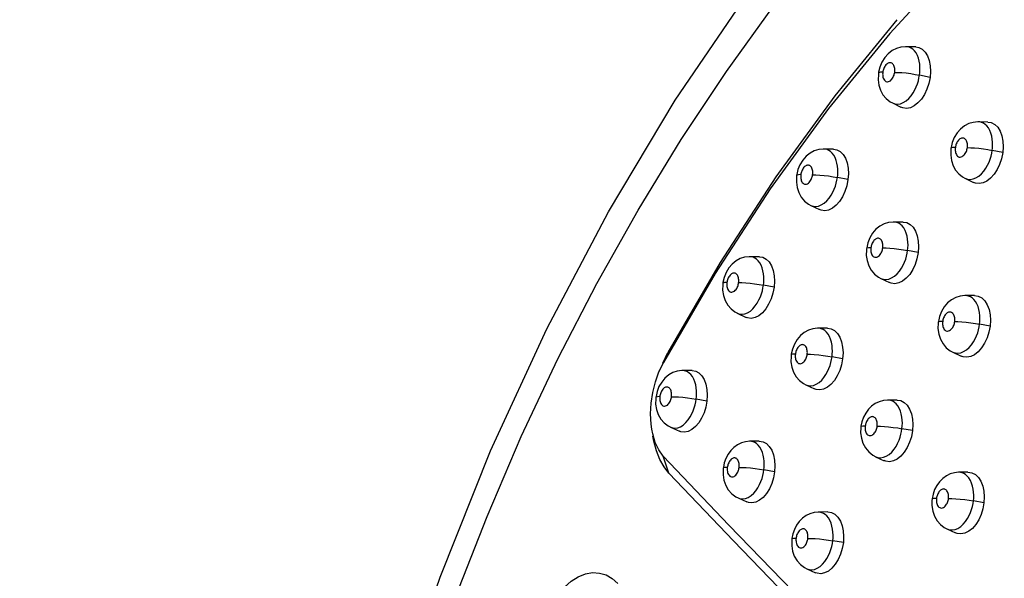
# Model space of a CAD drawing. Units: millimetres. Extents: x 172755 to 182253, y 6612 to 12938.
# Drawn here: x 176582 to 176721, y 9562 to 9641 of the extents above; entities that cross this region are included whole.
import ezdxf

# ---------------------------------------------------------------- set-up
doc = ezdxf.new("R2010")
doc.units = ezdxf.units.MM
for name, color, linetype in [('DEFAULT', 7, 'Continuous'), ('DiKom', 7, 'Continuous'), ('QITELE', 7, 'Continuous')]:
    doc.layers.add(name, color=color, linetype=linetype)
doc.dimstyles.new('Qitele', dxfattribs={"dimscale": 85, "dimtxt": 4, "dimasz": 5, "dimexe": 4, "dimexo": 0, "dimgap": 3, "dimtad": 1, "dimdec": 0, "dimrnd": 10, "dimzin": 1, "dimtxsty": 'Standard', "dimblk": 'OBLIQUE', "dimcen": 5, "dimdle": 4, "dimclrd": 256, "dimclre": 256, "dimclrt": 256, "dimadec": 0, "dimazin": 0, "dimtfac": 1, "dimtdec": 0, "dimtmove": 0, "dimatfit": 3, "dimldrblk": 'OBLIQUE', "dimfxl": 6, "dimfxlon": 1, "dimlwd": 40, "dimlwe": 30, "dimarcsym": 0})

# ---------------------------------------------------------------- blocks, each defined once
blk = doc.blocks.new('FS-24204')
at = {"layer": 'DiKom', "color": 7, "linetype": 'Continuous'}
for p, q in [((176705.91, 9640.87), (176697.16, 9630.15)), ((176704.92, 9638.94), (176696.28, 9628.34)), ((176708.57, 9637.03), (176707.22, 9637.07)), ((176707.43, 9637.05), (176707.22, 9637.07)), ((176703.33, 9633.34), (176703.31, 9633.15)), ((176703.35, 9633.48), (176703.33, 9633.34)), ((176710.6, 9632.73), (176709.11, 9633.05)), ((176705.28, 9629.13), (176706.49, 9628.53)), ((176718.75, 9626.44), (176717.41, 9626.47)), ((176717.63, 9626.45), (176717.41, 9626.47)), ((176696.98, 9622.62), (176695.62, 9622.64)), ((176695.84, 9622.63), (176695.62, 9622.64)), ((176713.54, 9622.72), (176713.52, 9622.56)), ((176713.56, 9622.86), (176713.54, 9622.72)), ((176720.85, 9622.13), (176719.37, 9622.44)), ((176691.78, 9618.9), (176691.76, 9618.71)), ((176691.8, 9619.03), (176691.78, 9618.9)), ((176699.02, 9618.32), (176697.53, 9618.63)), ((176715.52, 9618.52), (176716.72, 9617.93)), ((176693.77, 9614.69), (176695, 9614.1)), ((176706.81, 9612.34), (176705.47, 9612.35)), ((176705.69, 9612.34), (176705.47, 9612.35)), ((176701.64, 9608.59), (176701.62, 9608.41)), ((176701.66, 9608.72), (176701.64, 9608.6)), ((176708.92, 9608.03), (176707.43, 9608.33)), ((176680.98, 9606.64), (176673.61, 9593.95)), ((176685.39, 9607.44), (176685.17, 9607.46)), ((176686.53, 9607.45), (176685.17, 9607.46)), ((176680.28, 9605.1), (176673, 9592.55)), ((176681.37, 9603.7), (176681.35, 9603.5)), ((176681.39, 9603.83), (176681.37, 9603.7)), ((176703.66, 9604.39), (176704.88, 9603.81)), ((176688.59, 9603.15), (176687.09, 9603.44)), ((176715.8, 9601.95), (176715.56, 9601.97)), ((176716.89, 9601.97), (176715.56, 9601.97)), ((176683.41, 9599.49), (176684.65, 9598.91)), ((176711.75, 9598.2), (176711.74, 9598.1)), ((176711.77, 9598.33), (176711.75, 9598.2)), ((176696.14, 9597.38), (176694.78, 9597.38)), ((176695.02, 9597.36), (176694.79, 9597.38)), ((176719.07, 9597.65), (176717.59, 9597.94)), ((176672.88, 9592.44), (176673.61, 9593.95)), ((176713.79, 9594.01), (176715, 9593.44)), ((176672.42, 9591.36), (176673, 9592.55)), ((176691.01, 9593.6), (176690.99, 9593.41)), ((176691.03, 9593.73), (176691.01, 9593.6)), ((176698.26, 9593.07), (176696.77, 9593.35)), ((176677.04, 9591.41), (176675.67, 9591.4)), ((176675.9, 9591.39), (176675.67, 9591.4)), ((176693.07, 9589.4), (176694.3, 9588.83)), ((176671.24, 9586.8), (176671.48, 9588.32)), ((176671.92, 9587.62), (176671.9, 9587.43)), ((176671.94, 9587.75), (176671.92, 9587.62)), ((176679.12, 9587.11), (176677.61, 9587.38)), ((176705.94, 9587.25), (176704.6, 9587.24)), ((176704.85, 9587.23), (176704.6, 9587.24)), ((176701.52, 9585.42), (176701.22, 9584.83)), ((176674, 9583.41), (176675.25, 9582.85)), ((176700.84, 9583.45), (176700.83, 9583.34)), ((176708.13, 9582.94), (176706.64, 9583.21)), ((176686.51, 9581.45), (176685.15, 9581.44)), ((176685.4, 9581.42), (176685.16, 9581.44)), ((176673.77, 9576.92), (176672.95, 9579.32)), ((176682.1, 9579.61), (176681.8, 9579.02)), ((176702.92, 9579.26), (176704.14, 9578.7)), ((176681.42, 9577.64), (176681.4, 9577.45)), ((176688.66, 9577.14), (176687.16, 9577.41)), ((176715.95, 9577.08), (176714.62, 9577.06)), ((176711.55, 9575.21), (176711.25, 9574.63)), ((176683.53, 9573.44), (176684.77, 9572.89)), ((176710.88, 9573.25), (176710.87, 9573.15)), ((176718.2, 9572.75), (176716.72, 9573.02)), ((176696.16, 9571.47), (176694.81, 9571.45)), ((176695.07, 9571.43), (176694.81, 9571.45)), ((176691.77, 9569.61), (176691.47, 9569.02)), ((176712.98, 9569.07), (176714.19, 9568.52)), ((176691.1, 9567.64), (176691.08, 9567.45)), ((176698.37, 9567.16), (176696.87, 9567.42)), ((176693.22, 9563.45), (176694.46, 9562.91)), ((176693.22, 9563.45), (176693.23, 9563.45))]:
    blk.add_line(p, q, dxfattribs=at)
for points in [[(176616.11, 9427.54), (176616.98, 9447.26), (176618.8, 9466.97), (176621.54, 9486.58), (176625.2, 9506.01), (176629.76, 9525.17), (176635.2, 9543.96), (176641.49, 9562.3), (176648.61, 9580.1), (176656.53, 9597.28), (176665.22, 9613.78), (176674.64, 9629.52), (176684.74, 9644.39), (176695.44, 9658.31), (176706.72, 9671.23), (176718.55, 9683.11), (176730.85, 9693.89), (176743.6, 9703.53), (176756.7, 9711.95), (176770.03, 9719.1), (176783.58, 9724.98), (176797.3, 9729.57), (176811.1, 9732.86)], [(176619.15, 9435.49), (176619.83, 9448.2), (176620.92, 9460.91), (176622.4, 9473.59), (176624.28, 9486.21), (176626.55, 9498.76), (176629.21, 9511.19), (176632.26, 9523.5), (176635.67, 9535.64), (176639.46, 9547.59), (176643.6, 9559.34), (176648.1, 9570.84), (176652.94, 9582.09), (176658.11, 9593.04), (176663.6, 9603.69), (176669.4, 9614.01), (176675.49, 9623.97), (176681.87, 9633.56), (176688.52, 9642.76)], [(176806.31, 9698.77), (176795.54, 9696.94), (176784.79, 9694.13), (176774.11, 9690.36), (176763.55, 9685.65), (176753.16, 9680.03), (176742.98, 9673.51), (176733, 9666.09), (176723.3, 9657.83), (176713.94, 9648.77), (176704.92, 9638.94)], [(176707.22, 9637.07), (176707.12, 9637.07), (176706.49, 9637.01), (176705.86, 9636.82), (176705.26, 9636.51), (176704.7, 9636.07), (176704.21, 9635.53), (176703.82, 9634.88)], [(176709.11, 9633.05), (176709.15, 9633.42), (176709.18, 9633.81), (176709.17, 9634.21), (176709.14, 9634.62), (176709.07, 9635.04), (176708.96, 9635.45), (176708.81, 9635.84), (176708.62, 9636.19), (176708.4, 9636.48), (176708.17, 9636.71), (176707.92, 9636.88), (176707.67, 9636.99), (176707.43, 9637.05)], [(176708.57, 9637.03), (176709.03, 9636.95), (176709.51, 9636.71), (176709.92, 9636.3), (176710.25, 9635.76), (176710.49, 9635.11), (176710.63, 9634.36), (176710.66, 9633.57), (176710.6, 9632.73)], [(176703.82, 9634.88), (176703.53, 9634.18), (176703.35, 9633.48)], [(176705.29, 9634.69), (176705.21, 9634.75), (176705.13, 9634.79), (176705.04, 9634.81), (176704.96, 9634.81), (176704.87, 9634.81), (176704.78, 9634.78), (176704.69, 9634.75), (176704.59, 9634.69), (176704.48, 9634.61), (176704.38, 9634.51), (176704.29, 9634.39), (176704.2, 9634.26), (176704.13, 9634.13), (176704.07, 9633.99), (176704.02, 9633.86), (176703.99, 9633.73), (176703.96, 9633.6), (176703.94, 9633.48)], [(176705.61, 9633.45), (176705.63, 9633.58), (176705.64, 9633.71), (176705.63, 9633.84), (176705.62, 9633.98), (176705.6, 9634.12), (176705.56, 9634.27), (176705.51, 9634.4), (176705.45, 9634.52), (176705.37, 9634.61), (176705.29, 9634.69)], [(176703.31, 9633.15), (176703.29, 9632.4), (176703.39, 9631.65)], [(176703.94, 9633.48), (176703.6, 9633.46), (176703.39, 9633.4), (176703.33, 9633.34)], [(176703.94, 9633.48), (176703.92, 9633.35), (176703.91, 9633.21), (176703.92, 9633.06), (176703.93, 9632.92), (176703.96, 9632.77), (176704, 9632.62), (176704.07, 9632.48), (176704.15, 9632.35), (176704.25, 9632.25), (176704.36, 9632.18), (176704.48, 9632.13), (176704.6, 9632.12), (176704.73, 9632.14), (176704.86, 9632.19), (176705, 9632.27), (176705.12, 9632.38), (176705.23, 9632.5)], [(176705.23, 9632.5), (176705.32, 9632.63), (176705.4, 9632.77), (176705.46, 9632.91), (176705.52, 9633.05), (176705.56, 9633.19), (176705.59, 9633.32), (176705.61, 9633.45)], [(176705.61, 9633.45), (176706.07, 9633.45), (176706.62, 9633.42), (176707.24, 9633.36), (176707.88, 9633.27), (176708.51, 9633.17), (176709.11, 9633.05)], [(176707.21, 9629.43), (176707.59, 9629.76), (176707.92, 9630.14), (176708.21, 9630.55), (176708.46, 9630.98), (176708.66, 9631.41), (176708.82, 9631.84), (176708.95, 9632.26), (176709.04, 9632.67), (176709.11, 9633.05)], [(176703.39, 9631.65), (176703.61, 9630.94), (176703.96, 9630.29), (176704.42, 9629.74), (176704.96, 9629.31), (176705.29, 9629.13)], [(176710.6, 9632.73), (176710.42, 9631.88), (176710.16, 9631.08), (176709.8, 9630.34), (176709.37, 9629.68), (176708.89, 9629.13), (176708.37, 9628.72), (176707.82, 9628.46), (176707.28, 9628.36), (176706.76, 9628.43), (176706.49, 9628.53)], [(176697.16, 9630.15), (176688.84, 9618.72), (176680.98, 9606.64)], [(176705.29, 9629.13), (176705.64, 9629), (176706.01, 9628.97), (176706.41, 9629.03), (176706.81, 9629.18), (176707.21, 9629.43)], [(176696.28, 9628.34), (176688.05, 9617.04), (176680.28, 9605.1)], [(176717.41, 9626.47), (176717.33, 9626.47), (176716.69, 9626.4), (176716.06, 9626.22), (176715.46, 9625.9), (176714.9, 9625.46), (176714.42, 9624.91), (176714.02, 9624.27)], [(176719.37, 9622.44), (176719.41, 9622.82), (176719.43, 9623.21), (176719.42, 9623.62), (176719.38, 9624.03), (176719.31, 9624.46), (176719.19, 9624.87), (176719.04, 9625.26), (176718.84, 9625.61), (176718.61, 9625.9), (176718.37, 9626.12), (176718.12, 9626.28), (176717.87, 9626.39), (176717.63, 9626.45)], [(176718.75, 9626.44), (176719.23, 9626.36), (176719.72, 9626.11), (176720.14, 9625.71), (176720.48, 9625.17), (176720.73, 9624.51), (176720.87, 9623.76), (176720.91, 9622.97), (176720.85, 9622.13)], [(176714.02, 9624.27), (176713.74, 9623.56), (176713.56, 9622.86)], [(176715.44, 9624.13), (176715.36, 9624.17), (176715.28, 9624.19), (176715.19, 9624.19), (176715.11, 9624.19), (176715.02, 9624.17), (176714.92, 9624.13), (176714.82, 9624.07), (176714.72, 9623.99), (176714.62, 9623.89), (176714.52, 9623.77), (176714.44, 9623.65), (176714.36, 9623.51), (176714.3, 9623.37), (176714.25, 9623.24), (176714.22, 9623.11), (176714.19, 9622.98), (176714.17, 9622.86)], [(176715.86, 9622.84), (176715.88, 9622.96), (176715.88, 9623.09), (176715.88, 9623.23), (176715.87, 9623.37), (176715.84, 9623.52), (176715.8, 9623.66), (176715.75, 9623.79), (176715.68, 9623.91), (176715.61, 9624), (176715.52, 9624.08), (176715.44, 9624.13)], [(176695.62, 9622.64), (176695.52, 9622.64), (176694.89, 9622.58), (176694.26, 9622.38), (176693.67, 9622.07), (176693.12, 9621.63), (176692.64, 9621.08), (176692.25, 9620.43)], [(176697.53, 9618.63), (176697.57, 9619), (176697.59, 9619.39), (176697.58, 9619.79), (176697.54, 9620.21), (176697.47, 9620.63), (176697.36, 9621.04), (176697.21, 9621.43), (176697.02, 9621.77), (176696.8, 9622.06), (176696.57, 9622.29), (176696.32, 9622.45), (176696.08, 9622.56), (176695.84, 9622.63)], [(176696.98, 9622.62), (176697.45, 9622.54), (176697.92, 9622.3), (176698.33, 9621.89), (176698.67, 9621.35), (176698.9, 9620.69), (176699.05, 9619.95), (176699.08, 9619.16), (176699.02, 9618.32)], [(176713.52, 9622.56), (176713.51, 9621.77), (176713.62, 9621)], [(176714.17, 9622.86), (176713.82, 9622.84), (176713.61, 9622.79), (176713.54, 9622.72)], [(176714.17, 9622.86), (176714.15, 9622.73), (176714.15, 9622.59), (176714.15, 9622.44), (176714.17, 9622.3), (176714.2, 9622.15), (176714.24, 9622), (176714.31, 9621.86), (176714.39, 9621.73), (176714.49, 9621.63), (176714.6, 9621.56), (176714.72, 9621.51), (176714.85, 9621.5), (176714.98, 9621.52), (176715.11, 9621.57), (176715.24, 9621.66), (176715.37, 9621.76), (176715.48, 9621.88)], [(176715.48, 9621.88), (176715.57, 9622.02), (176715.65, 9622.16), (176715.72, 9622.3), (176715.77, 9622.44), (176715.81, 9622.58), (176715.84, 9622.71), (176715.86, 9622.84)], [(176715.86, 9622.84), (176716.33, 9622.83), (176716.88, 9622.8), (176717.49, 9622.74), (176718.14, 9622.66), (176718.77, 9622.56), (176719.37, 9622.44)], [(176720.85, 9622.13), (176720.67, 9621.28), (176720.41, 9620.48), (176720.05, 9619.74), (176719.63, 9619.08), (176719.14, 9618.53), (176718.61, 9618.12), (176718.07, 9617.86), (176717.52, 9617.76), (176716.99, 9617.83), (176716.72, 9617.93)], [(176717.47, 9618.83), (176717.85, 9619.15), (176718.19, 9619.53), (176718.48, 9619.95), (176718.72, 9620.37), (176718.92, 9620.8), (176719.08, 9621.23), (176719.21, 9621.65), (176719.3, 9622.06), (176719.37, 9622.44)], [(176692.25, 9620.43), (176691.97, 9619.73), (176691.8, 9619.03)], [(176693.7, 9620.25), (176693.62, 9620.3), (176693.54, 9620.34), (176693.46, 9620.36), (176693.38, 9620.36), (176693.29, 9620.36), (176693.2, 9620.34), (176693.11, 9620.3), (176693.01, 9620.24), (176692.91, 9620.16), (176692.81, 9620.06), (176692.71, 9619.94), (176692.63, 9619.81), (176692.56, 9619.68), (176692.5, 9619.54), (176692.45, 9619.41), (176692.42, 9619.28), (176692.39, 9619.15), (176692.37, 9619.03)], [(176713.62, 9621), (176713.85, 9620.29), (176714.2, 9619.66), (176714.65, 9619.14), (176715.17, 9618.72), (176715.52, 9618.52)], [(176692.37, 9619.03), (176692.03, 9619.01), (176691.83, 9618.96), (176691.78, 9618.9)], [(176692.37, 9619.03), (176692.35, 9618.9), (176692.35, 9618.76), (176692.35, 9618.62), (176692.37, 9618.47), (176692.4, 9618.32), (176692.44, 9618.17), (176692.5, 9618.03), (176692.58, 9617.91), (176692.68, 9617.81), (176692.8, 9617.73), (176692.91, 9617.69), (176693.04, 9617.68), (176693.17, 9617.69), (176693.3, 9617.74), (176693.43, 9617.83), (176693.55, 9617.93), (176693.65, 9618.05), (176693.75, 9618.19)], [(176694.03, 9619.01), (176694.05, 9619.13), (176694.05, 9619.26), (176694.05, 9619.4), (176694.04, 9619.54), (176694.01, 9619.68), (176693.98, 9619.82), (176693.92, 9619.95), (176693.86, 9620.07), (176693.78, 9620.17), (176693.7, 9620.25)], [(176693.75, 9618.19), (176693.82, 9618.33), (176693.89, 9618.47), (176693.94, 9618.61), (176693.98, 9618.74), (176694.01, 9618.88), (176694.03, 9619.01)], [(176694.03, 9619.01), (176694.49, 9619), (176695.03, 9618.97), (176695.65, 9618.92), (176696.29, 9618.84), (176696.93, 9618.74), (176697.53, 9618.63)], [(176691.76, 9618.71), (176691.74, 9617.95), (176691.85, 9617.2)], [(176699.02, 9618.32), (176698.85, 9617.47), (176698.59, 9616.67), (176698.24, 9615.92), (176697.82, 9615.26), (176697.35, 9614.72), (176696.83, 9614.3), (176696.29, 9614.04), (176695.75, 9613.94), (176695.24, 9614.01), (176695, 9614.1)], [(176695.66, 9615), (176696.03, 9615.33), (176696.36, 9615.71), (176696.65, 9616.12), (176696.89, 9616.55), (176697.08, 9616.98), (176697.24, 9617.41), (176697.37, 9617.83), (176697.46, 9618.24), (176697.53, 9618.63)], [(176715.52, 9618.52), (176715.89, 9618.4), (176716.27, 9618.36), (176716.66, 9618.42), (176717.07, 9618.58), (176717.47, 9618.83)], [(176691.85, 9617.2), (176692.08, 9616.49), (176692.43, 9615.84), (176692.9, 9615.3), (176693.44, 9614.87), (176693.78, 9614.68)], [(176693.78, 9614.68), (176694.1, 9614.57), (176694.48, 9614.54), (176694.86, 9614.6), (176695.26, 9614.75), (176695.66, 9615)], [(176705.47, 9612.35), (176705.38, 9612.35), (176704.75, 9612.28), (176704.12, 9612.09), (176703.53, 9611.77), (176702.97, 9611.33), (176702.5, 9610.78), (176702.11, 9610.13)], [(176707.43, 9608.33), (176707.47, 9608.71), (176707.49, 9609.1), (176707.48, 9609.51), (176707.44, 9609.93), (176707.36, 9610.36), (176707.25, 9610.77), (176707.08, 9611.16), (176706.89, 9611.51), (176706.66, 9611.79), (176706.42, 9612.01), (176706.18, 9612.17), (176705.93, 9612.28), (176705.69, 9612.34)], [(176706.81, 9612.34), (176707.31, 9612.26), (176707.79, 9612.01), (176708.21, 9611.61), (176708.55, 9611.07), (176708.79, 9610.41), (176708.94, 9609.66), (176708.98, 9608.87), (176708.92, 9608.03)], [(176702.11, 9610.13), (176701.83, 9609.43), (176701.66, 9608.72)], [(176703.59, 9609.94), (176703.51, 9610), (176703.43, 9610.03), (176703.34, 9610.05), (176703.26, 9610.06), (176703.17, 9610.05), (176703.09, 9610.03), (176702.99, 9609.99), (176702.89, 9609.93), (176702.79, 9609.85), (176702.69, 9609.76), (176702.6, 9609.64), (176702.51, 9609.51), (176702.44, 9609.38), (176702.38, 9609.24), (176702.33, 9609.1), (176702.3, 9608.97), (176702.27, 9608.85), (176702.25, 9608.73)], [(176703.93, 9608.7), (176703.95, 9608.83), (176703.95, 9608.96), (176703.95, 9609.1), (176703.93, 9609.24), (176703.91, 9609.38), (176703.87, 9609.53), (176703.81, 9609.66), (176703.75, 9609.77), (176703.67, 9609.87), (176703.59, 9609.94)], [(176701.62, 9608.41), (176701.61, 9607.65), (176701.72, 9606.9)], [(176702.25, 9608.73), (176701.91, 9608.7), (176701.7, 9608.65), (176701.64, 9608.6)], [(176702.25, 9608.73), (176702.23, 9608.59), (176702.23, 9608.45), (176702.23, 9608.31), (176702.25, 9608.16), (176702.28, 9608.01), (176702.33, 9607.87), (176702.39, 9607.73), (176702.47, 9607.6), (176702.58, 9607.5), (176702.69, 9607.42), (176702.81, 9607.38), (176702.94, 9607.37), (176703.07, 9607.39), (176703.2, 9607.44), (176703.33, 9607.52), (176703.45, 9607.63), (176703.55, 9607.75)], [(176703.55, 9607.75), (176703.65, 9607.89), (176703.72, 9608.02), (176703.79, 9608.16), (176703.84, 9608.3), (176703.88, 9608.44), (176703.91, 9608.57), (176703.93, 9608.7)], [(176703.93, 9608.7), (176704.39, 9608.7), (176704.94, 9608.67), (176705.56, 9608.61), (176706.2, 9608.53), (176706.84, 9608.44), (176707.43, 9608.33)], [(176708.92, 9608.03), (176708.75, 9607.18), (176708.5, 9606.38), (176708.15, 9605.64), (176707.73, 9604.97), (176707.25, 9604.43), (176706.73, 9604.02), (176706.19, 9603.76), (176705.64, 9603.65), (176705.12, 9603.72), (176704.88, 9603.81)], [(176705.57, 9604.71), (176705.95, 9605.04), (176706.28, 9605.42), (176706.56, 9605.83), (176706.8, 9606.26), (176707, 9606.69), (176707.16, 9607.12), (176707.28, 9607.54), (176707.37, 9607.94), (176707.43, 9608.33)], [(176685.17, 9607.46), (176685.06, 9607.46), (176684.43, 9607.38), (176683.81, 9607.19), (176683.23, 9606.87), (176682.68, 9606.42), (176682.21, 9605.87), (176681.83, 9605.22)], [(176687.09, 9603.44), (176687.13, 9603.82), (176687.15, 9604.21), (176687.14, 9604.62), (176687.1, 9605.03), (176687.03, 9605.45), (176686.91, 9605.87), (176686.76, 9606.26), (176686.57, 9606.6), (176686.35, 9606.89), (176686.12, 9607.11), (176685.88, 9607.27), (176685.63, 9607.38), (176685.39, 9607.44)], [(176686.53, 9607.45), (176687.02, 9607.37), (176687.49, 9607.13), (176687.89, 9606.72), (176688.23, 9606.18), (176688.47, 9605.53), (176688.61, 9604.78), (176688.65, 9603.99), (176688.59, 9603.15)], [(176701.72, 9606.9), (176701.95, 9606.19), (176702.31, 9605.54), (176702.78, 9605), (176703.33, 9604.57), (176703.67, 9604.39)], [(176681.83, 9605.22), (176681.55, 9604.53), (176681.39, 9603.83)], [(176683.27, 9605.04), (176683.19, 9605.1), (176683.11, 9605.13), (176683.02, 9605.15), (176682.94, 9605.16), (176682.86, 9605.15), (176682.77, 9605.13), (176682.67, 9605.09), (176682.58, 9605.03), (176682.48, 9604.95), (176682.38, 9604.85), (176682.29, 9604.73), (176682.2, 9604.6), (176682.13, 9604.47), (176682.08, 9604.33), (176682.03, 9604.2), (176681.99, 9604.07), (176681.97, 9603.95), (176681.95, 9603.83)], [(176683.6, 9603.8), (176683.61, 9603.93), (176683.62, 9604.06), (176683.62, 9604.19), (176683.6, 9604.33), (176683.58, 9604.48), (176683.54, 9604.62), (176683.49, 9604.75), (176683.42, 9604.87), (176683.35, 9604.96), (176683.27, 9605.04)], [(176681.95, 9603.83), (176681.62, 9603.8), (176681.42, 9603.75), (176681.37, 9603.7)], [(176681.95, 9603.83), (176681.93, 9603.69), (176681.93, 9603.55), (176681.93, 9603.41), (176681.95, 9603.26), (176681.98, 9603.11), (176682.02, 9602.97), (176682.09, 9602.83), (176682.17, 9602.7), (176682.27, 9602.6), (176682.38, 9602.52), (176682.5, 9602.48), (176682.62, 9602.47), (176682.75, 9602.49), (176682.87, 9602.54), (176683, 9602.62), (176683.12, 9602.73), (176683.23, 9602.85), (176683.32, 9602.98)], [(176683.32, 9602.98), (176683.4, 9603.12), (176683.46, 9603.26), (176683.51, 9603.4), (176683.55, 9603.54), (176683.58, 9603.67), (176683.6, 9603.8)], [(176683.6, 9603.8), (176684.05, 9603.8), (176684.6, 9603.77), (176685.21, 9603.72), (176685.85, 9603.64), (176686.49, 9603.55), (176687.09, 9603.44)], [(176703.67, 9604.39), (176704, 9604.28), (176704.38, 9604.24), (176704.78, 9604.3), (176705.17, 9604.46), (176705.57, 9604.71)], [(176681.35, 9603.5), (176681.34, 9602.75), (176681.45, 9601.99)], [(176688.59, 9603.15), (176688.43, 9602.3), (176688.18, 9601.5), (176687.83, 9600.75), (176687.42, 9600.09), (176686.95, 9599.54), (176686.44, 9599.13), (176685.91, 9598.87), (176685.38, 9598.76), (176684.86, 9598.83), (176684.65, 9598.91)], [(176685.25, 9599.8), (176685.62, 9600.13), (176685.94, 9600.51), (176686.23, 9600.93), (176686.46, 9601.36), (176686.66, 9601.79), (176686.82, 9602.22), (176686.94, 9602.64), (176687.03, 9603.05), (176687.09, 9603.44)], [(176681.45, 9601.99), (176681.69, 9601.28), (176682.05, 9600.64), (176682.52, 9600.09), (176683.07, 9599.67), (176683.42, 9599.48)], [(176715.56, 9601.97), (176715.49, 9601.97), (176714.85, 9601.9), (176714.23, 9601.7), (176713.63, 9601.38), (176713.08, 9600.94), (176712.6, 9600.39), (176712.22, 9599.74)], [(176717.59, 9597.94), (176717.63, 9598.33), (176717.64, 9598.73), (176717.63, 9599.14), (176717.58, 9599.57), (176717.5, 9600), (176717.37, 9600.42), (176717.2, 9600.8), (176717, 9601.14), (176716.77, 9601.42), (176716.53, 9601.64), (176716.29, 9601.79), (176716.04, 9601.9), (176715.8, 9601.95)], [(176716.89, 9601.97), (176717.41, 9601.88), (176717.9, 9601.64), (176718.33, 9601.23), (176718.67, 9600.69), (176718.92, 9600.03), (176719.08, 9599.28), (176719.12, 9598.49), (176719.07, 9597.65)], [(176683.42, 9599.48), (176683.72, 9599.38), (176684.09, 9599.35), (176684.47, 9599.41), (176684.86, 9599.56), (176685.25, 9599.8)], [(176712.22, 9599.74), (176711.94, 9599.03), (176711.77, 9598.33)], [(176713.72, 9599.55), (176713.64, 9599.6), (176713.56, 9599.64), (176713.48, 9599.66), (176713.39, 9599.66), (176713.31, 9599.65), (176713.22, 9599.63), (176713.12, 9599.6), (176713.03, 9599.54), (176712.93, 9599.46), (176712.83, 9599.37), (176712.73, 9599.25), (176712.65, 9599.12), (176712.57, 9598.99), (176712.51, 9598.85), (176712.46, 9598.71), (176712.42, 9598.58), (176712.4, 9598.45), (176712.38, 9598.33)], [(176714.08, 9598.31), (176714.09, 9598.44), (176714.1, 9598.57), (176714.09, 9598.71), (176714.08, 9598.85), (176714.05, 9599), (176714, 9599.14), (176713.95, 9599.27), (176713.88, 9599.38), (176713.8, 9599.48), (176713.72, 9599.55)], [(176711.74, 9598.1), (176711.72, 9597.32), (176711.83, 9596.53)], [(176712.38, 9598.33), (176712.03, 9598.3), (176711.82, 9598.26), (176711.75, 9598.2)], [(176712.38, 9598.33), (176712.36, 9598.19), (176712.36, 9598.05), (176712.36, 9597.91), (176712.38, 9597.76), (176712.41, 9597.61), (176712.46, 9597.47), (176712.53, 9597.33), (176712.61, 9597.2), (176712.71, 9597.1), (176712.83, 9597.03), (176712.95, 9596.98), (176713.08, 9596.97), (176713.21, 9596.99), (176713.34, 9597.05), (176713.47, 9597.13), (176713.6, 9597.24), (176713.7, 9597.36)], [(176713.7, 9597.36), (176713.8, 9597.49), (176713.87, 9597.63), (176713.94, 9597.77), (176713.99, 9597.91), (176714.03, 9598.05), (176714.06, 9598.18), (176714.08, 9598.31)], [(176714.08, 9598.31), (176714.54, 9598.3), (176715.1, 9598.27), (176715.71, 9598.22), (176716.36, 9598.14), (176716.99, 9598.05), (176717.59, 9597.94)], [(176694.79, 9597.38), (176694.7, 9597.37), (176694.06, 9597.3), (176693.44, 9597.1), (176692.86, 9596.78), (176692.31, 9596.33), (176691.84, 9595.77), (176691.46, 9595.13)], [(176696.77, 9593.35), (176696.81, 9593.73), (176696.82, 9594.13), (176696.81, 9594.54), (176696.77, 9594.96), (176696.69, 9595.39), (176696.57, 9595.81), (176696.4, 9596.2), (176696.21, 9596.54), (176695.98, 9596.82), (176695.74, 9597.04), (176695.5, 9597.2), (176695.26, 9597.3), (176695.02, 9597.36)], [(176696.14, 9597.38), (176696.65, 9597.29), (176697.13, 9597.05), (176697.54, 9596.64), (176697.88, 9596.1), (176698.12, 9595.44), (176698.27, 9594.7), (176698.32, 9593.91), (176698.26, 9593.07)], [(176719.07, 9597.65), (176718.9, 9596.8), (176718.65, 9596), (176718.3, 9595.26), (176717.88, 9594.59), (176717.4, 9594.05), (176716.87, 9593.64), (176716.33, 9593.38), (176715.78, 9593.28), (176715.25, 9593.35), (176715, 9593.44)], [(176715.74, 9594.33), (176716.12, 9594.66), (176716.44, 9595.04), (176716.73, 9595.45), (176716.97, 9595.88), (176717.16, 9596.31), (176717.32, 9596.73), (176717.44, 9597.15), (176717.53, 9597.56), (176717.59, 9597.94)], [(176711.83, 9596.53), (176712.07, 9595.81), (176712.44, 9595.16), (176712.89, 9594.63), (176713.43, 9594.21), (176713.8, 9594)], [(176691.46, 9595.13), (176691.19, 9594.43), (176691.03, 9593.73)], [(176692.92, 9594.94), (176692.84, 9595), (176692.76, 9595.03), (176692.68, 9595.05), (176692.6, 9595.06), (176692.51, 9595.05), (176692.42, 9595.03), (176692.33, 9594.99), (176692.23, 9594.93), (176692.13, 9594.85), (176692.03, 9594.76), (176691.94, 9594.64), (176691.86, 9594.51), (176691.79, 9594.38), (176691.73, 9594.24), (176691.68, 9594.1), (176691.65, 9593.97), (176691.62, 9593.85), (176691.6, 9593.72)], [(176693.27, 9593.7), (176693.28, 9593.83), (176693.29, 9593.96), (176693.28, 9594.1), (176693.27, 9594.24), (176693.24, 9594.39), (176693.2, 9594.53), (176693.15, 9594.66), (176693.08, 9594.78), (176693, 9594.87), (176692.92, 9594.94)], [(176713.8, 9594), (176714.15, 9593.89), (176714.53, 9593.86), (176714.93, 9593.92), (176715.34, 9594.08), (176715.74, 9594.33)], [(176690.99, 9593.41), (176690.98, 9592.65), (176691.09, 9591.9)], [(176691.6, 9593.72), (176691.26, 9593.7), (176691.06, 9593.65), (176691.01, 9593.6)], [(176691.6, 9593.72), (176691.59, 9593.59), (176691.58, 9593.45), (176691.59, 9593.31), (176691.61, 9593.16), (176691.64, 9593.01), (176691.68, 9592.86), (176691.75, 9592.73), (176691.83, 9592.6), (176691.93, 9592.5), (176692.04, 9592.42), (176692.16, 9592.38), (176692.29, 9592.37), (176692.42, 9592.39), (176692.54, 9592.44), (176692.67, 9592.52), (176692.79, 9592.63), (176692.9, 9592.75)], [(176692.9, 9592.75), (176692.99, 9592.89), (176693.07, 9593.02), (176693.13, 9593.17), (176693.18, 9593.31), (176693.22, 9593.44), (176693.25, 9593.58), (176693.27, 9593.7)], [(176693.27, 9593.7), (176693.73, 9593.7), (176694.27, 9593.67), (176694.89, 9593.62), (176695.53, 9593.55), (176696.17, 9593.45), (176696.77, 9593.35)], [(176698.26, 9593.07), (176698.1, 9592.21), (176697.85, 9591.42), (176697.51, 9590.67), (176697.1, 9590.01), (176696.62, 9589.46), (176696.11, 9589.05), (176695.57, 9588.79), (176695.04, 9588.68), (176694.52, 9588.75), (176694.3, 9588.83)], [(176694.94, 9589.72), (176695.31, 9590.05), (176695.63, 9590.43), (176695.92, 9590.84), (176696.15, 9591.27), (176696.34, 9591.7), (176696.5, 9592.13), (176696.62, 9592.56), (176696.71, 9592.96), (176696.77, 9593.35)], [(176671.48, 9588.32), (176671.85, 9589.81), (176672.36, 9591.22), (176672.42, 9591.36)], [(176675.67, 9591.4), (176675.56, 9591.4), (176674.94, 9591.32), (176674.32, 9591.12), (176673.74, 9590.79), (176673.2, 9590.34), (176672.74, 9589.79), (176672.36, 9589.14)], [(176677.61, 9587.38), (176677.65, 9587.76), (176677.66, 9588.16), (176677.65, 9588.56), (176677.61, 9588.98), (176677.54, 9589.4), (176677.42, 9589.82), (176677.27, 9590.2), (176677.08, 9590.55), (176676.86, 9590.84), (176676.62, 9591.06), (176676.38, 9591.22), (176676.14, 9591.33), (176675.9, 9591.39)], [(176677.04, 9591.41), (176677.54, 9591.33), (176678, 9591.08), (176678.41, 9590.68), (176678.74, 9590.14), (176678.98, 9589.48), (176679.13, 9588.74), (176679.18, 9587.95), (176679.12, 9587.11)], [(176691.09, 9591.9), (176691.34, 9591.19), (176691.7, 9590.54), (176692.18, 9590), (176692.73, 9589.58), (176693.07, 9589.39)], [(176693.08, 9589.39), (176693.39, 9589.29), (176693.76, 9589.26), (176694.15, 9589.32), (176694.54, 9589.47), (176694.94, 9589.72)], [(176672.36, 9589.14), (176672.09, 9588.45), (176671.94, 9587.75)], [(176673.87, 9588.88), (176673.79, 9588.96), (176673.71, 9589.01), (176673.63, 9589.05), (176673.54, 9589.07), (176673.46, 9589.08), (176673.38, 9589.07), (176673.29, 9589.05), (176673.2, 9589.01), (176673.1, 9588.95), (176673, 9588.87), (176672.9, 9588.77), (176672.81, 9588.65), (176672.73, 9588.52), (176672.66, 9588.39), (176672.61, 9588.25), (176672.56, 9588.12), (176672.53, 9587.99), (176672.5, 9587.86), (176672.48, 9587.74)], [(176674.13, 9587.72), (176674.14, 9587.85), (176674.14, 9587.98), (176674.14, 9588.11), (176674.13, 9588.25), (176674.1, 9588.4), (176674.06, 9588.54), (176674.01, 9588.67), (176673.94, 9588.79), (176673.87, 9588.88)], [(176671.9, 9587.43), (176671.89, 9586.67), (176672.01, 9585.91)], [(176672.48, 9587.74), (176672.16, 9587.72), (176671.96, 9587.67), (176671.92, 9587.62)], [(176672.48, 9587.74), (176672.47, 9587.61), (176672.47, 9587.47), (176672.47, 9587.33), (176672.49, 9587.18), (176672.52, 9587.03), (176672.57, 9586.88), (176672.63, 9586.74), (176672.71, 9586.62), (176672.81, 9586.52), (176672.92, 9586.44), (176673.04, 9586.4), (176673.16, 9586.39), (176673.28, 9586.41), (176673.41, 9586.46), (176673.54, 9586.54), (176673.65, 9586.65), (176673.76, 9586.77), (176673.85, 9586.9)], [(176673.85, 9586.9), (176673.93, 9587.04), (176673.99, 9587.18), (176674.04, 9587.32), (176674.08, 9587.46), (176674.11, 9587.59), (176674.13, 9587.72)], [(176674.13, 9587.72), (176674.57, 9587.72), (176675.12, 9587.7), (176675.73, 9587.65), (176676.37, 9587.57), (176677.01, 9587.48), (176677.61, 9587.38)], [(176679.12, 9587.11), (176678.96, 9586.25), (176678.72, 9585.46), (176678.38, 9584.71), (176677.98, 9584.04), (176677.51, 9583.5), (176677.01, 9583.08), (176676.48, 9582.82), (176675.95, 9582.71), (176675.44, 9582.78), (176675.25, 9582.85)], [(176675.79, 9583.73), (176676.16, 9584.06), (176676.48, 9584.44), (176676.76, 9584.86), (176677, 9585.29), (176677.19, 9585.72), (176677.34, 9586.16), (176677.46, 9586.58), (176677.55, 9586.99), (176677.61, 9587.38)], [(176704.6, 9587.24), (176704.01, 9587.19), (176703.42, 9587.02), (176702.87, 9586.76), (176702.36, 9586.39), (176701.91, 9585.94), (176701.52, 9585.42)], [(176706.64, 9583.21), (176706.68, 9583.6), (176706.69, 9584.01), (176706.68, 9584.42), (176706.63, 9584.85), (176706.54, 9585.29), (176706.41, 9585.7), (176706.24, 9586.09), (176706.04, 9586.43), (176705.81, 9586.7), (176705.57, 9586.92), (176705.33, 9587.07), (176705.09, 9587.17), (176704.85, 9587.23)], [(176705.94, 9587.25), (176706.48, 9587.17), (176706.96, 9586.92), (176707.38, 9586.51), (176707.72, 9585.97), (176707.98, 9585.31), (176708.13, 9584.57), (176708.18, 9583.78), (176708.13, 9582.94)], [(176671.33, 9583.14), (176671.24, 9583.83), (176671.17, 9585.29), (176671.24, 9586.8)], [(176672.01, 9585.91), (176672.25, 9585.2), (176672.62, 9584.56), (176673.1, 9584.02), (176673.65, 9583.6), (176674.01, 9583.41)], [(176701.22, 9584.83), (176700.99, 9584.2), (176700.85, 9583.55), (176700.84, 9583.45)], [(176702.77, 9584.8), (176702.69, 9584.85), (176702.61, 9584.89), (176702.53, 9584.9), (176702.45, 9584.91), (176702.36, 9584.9), (176702.28, 9584.88), (176702.18, 9584.84), (176702.09, 9584.79), (176701.99, 9584.71), (176701.89, 9584.62), (176701.8, 9584.5), (176701.71, 9584.37), (176701.64, 9584.24), (176701.58, 9584.1), (176701.53, 9583.96), (176701.49, 9583.83), (176701.47, 9583.7), (176701.45, 9583.58)], [(176703.14, 9583.56), (176703.15, 9583.69), (176703.15, 9583.82), (176703.15, 9583.96), (176703.13, 9584.11), (176703.1, 9584.25), (176703.06, 9584.39), (176703, 9584.52), (176702.93, 9584.64), (176702.86, 9584.73), (176702.77, 9584.8)], [(176672.95, 9579.32), (176672.33, 9580.21), (176671.83, 9581.25), (176671.47, 9582.47), (176671.33, 9583.14)], [(176674.01, 9583.41), (176674.29, 9583.32), (176674.66, 9583.28), (176675.03, 9583.34), (176675.41, 9583.49), (176675.79, 9583.73)], [(176700.83, 9583.34), (176700.81, 9582.61), (176700.91, 9581.87)], [(176701.45, 9583.58), (176701.11, 9583.55), (176700.9, 9583.51), (176700.84, 9583.45)], [(176701.45, 9583.58), (176701.44, 9583.44), (176701.43, 9583.3), (176701.44, 9583.16), (176701.46, 9583.01), (176701.49, 9582.86), (176701.54, 9582.72), (176701.6, 9582.58), (176701.69, 9582.45), (176701.79, 9582.35), (176701.9, 9582.28), (176702.03, 9582.24), (176702.15, 9582.23), (176702.28, 9582.25), (176702.41, 9582.3), (176702.54, 9582.38), (176702.66, 9582.49), (176702.77, 9582.61)], [(176702.77, 9582.61), (176702.86, 9582.74), (176702.94, 9582.88), (176703, 9583.02), (176703.05, 9583.16), (176703.09, 9583.3), (176703.12, 9583.43), (176703.14, 9583.56)], [(176703.14, 9583.56), (176703.6, 9583.56), (176704.15, 9583.53), (176704.76, 9583.48), (176705.41, 9583.4), (176706.05, 9583.31), (176706.64, 9583.21)], [(176708.13, 9582.94), (176707.97, 9582.08), (176707.72, 9581.29), (176707.38, 9580.54), (176706.97, 9579.88), (176706.49, 9579.33), (176705.98, 9578.92), (176705.44, 9578.66), (176704.89, 9578.55), (176704.37, 9578.62), (176704.14, 9578.71)], [(176704.82, 9579.59), (176705.19, 9579.92), (176705.52, 9580.3), (176705.8, 9580.72), (176706.03, 9581.14), (176706.22, 9581.57), (176706.38, 9582), (176706.5, 9582.42), (176706.58, 9582.83), (176706.64, 9583.21)], [(176673.77, 9576.92), (176673.07, 9577.81), (176672.47, 9578.86), (176671.99, 9580.09), (176671.62, 9581.46), (176671.5, 9582.14)], [(176685.16, 9581.44), (176684.57, 9581.38), (176683.99, 9581.21), (176683.44, 9580.95), (176682.93, 9580.58), (176682.48, 9580.13), (176682.1, 9579.61)], [(176687.16, 9577.41), (176687.19, 9577.79), (176687.21, 9578.19), (176687.19, 9578.61), (176687.15, 9579.03), (176687.07, 9579.46), (176686.94, 9579.87), (176686.78, 9580.26), (176686.58, 9580.6), (176686.36, 9580.89), (176686.12, 9581.1), (176685.88, 9581.26), (176685.64, 9581.36), (176685.4, 9581.42)], [(176686.51, 9581.45), (176687.04, 9581.37), (176687.51, 9581.12), (176687.92, 9580.72), (176688.26, 9580.18), (176688.51, 9579.52), (176688.66, 9578.77), (176688.71, 9577.99), (176688.66, 9577.14)], [(176700.91, 9581.87), (176701.13, 9581.16), (176701.48, 9580.5), (176701.95, 9579.93), (176702.51, 9579.49), (176702.93, 9579.26)], [(176672.95, 9579.32), (176682.21, 9569.6), (176691.22, 9560.31), (176699.94, 9551.42), (176708.39, 9542.93), (176716.56, 9534.8)], [(176681.8, 9579.02), (176681.57, 9578.4), (176681.44, 9577.74), (176681.42, 9577.64)], [(176683.39, 9578.91), (176683.31, 9578.98), (176683.23, 9579.04), (176683.15, 9579.07), (176683.07, 9579.09), (176682.99, 9579.09), (176682.9, 9579.09), (176682.81, 9579.07), (176682.72, 9579.03), (176682.62, 9578.97), (176682.53, 9578.89), (176682.43, 9578.79), (176682.34, 9578.67), (176682.26, 9578.55), (176682.19, 9578.41), (176682.13, 9578.27), (176682.08, 9578.14), (176682.05, 9578.01), (176682.02, 9577.88), (176682, 9577.76)], [(176683.66, 9577.74), (176683.68, 9577.87), (176683.68, 9578), (176683.67, 9578.14), (176683.66, 9578.28), (176683.63, 9578.43), (176683.59, 9578.57), (176683.53, 9578.7), (176683.47, 9578.81), (176683.39, 9578.91)], [(176702.93, 9579.26), (176703.25, 9579.15), (176703.63, 9579.12), (176704.03, 9579.19), (176704.43, 9579.34), (176704.82, 9579.59)], [(176681.4, 9577.45), (176681.4, 9576.69), (176681.52, 9575.94)], [(176682, 9577.76), (176681.67, 9577.74), (176681.47, 9577.69), (176681.42, 9577.64)], [(176682, 9577.76), (176681.99, 9577.63), (176681.99, 9577.49), (176681.99, 9577.34), (176682.01, 9577.19), (176682.04, 9577.04), (176682.09, 9576.9), (176682.16, 9576.76), (176682.24, 9576.64), (176682.34, 9576.54), (176682.45, 9576.46), (176682.57, 9576.42), (176682.69, 9576.41), (176682.82, 9576.43), (176682.95, 9576.48), (176683.07, 9576.56), (176683.19, 9576.67), (176683.3, 9576.79), (176683.39, 9576.92)], [(176683.39, 9576.92), (176683.47, 9577.06), (176683.53, 9577.2), (176683.58, 9577.34), (176683.62, 9577.48), (176683.64, 9577.62), (176683.66, 9577.74)], [(176683.66, 9577.74), (176684.12, 9577.74), (176684.66, 9577.72), (176685.27, 9577.67), (176685.92, 9577.6), (176686.56, 9577.51), (176687.16, 9577.41)], [(176685.35, 9573.77), (176685.72, 9574.1), (176686.04, 9574.47), (176686.32, 9574.89), (176686.55, 9575.32), (176686.74, 9575.75), (176686.9, 9576.19), (176687.01, 9576.61), (176687.1, 9577.02), (176687.16, 9577.41)], [(176673.77, 9576.92), (176682.85, 9567.4), (176691.71, 9558.25), (176700.33, 9549.46)], [(176681.52, 9575.94), (176681.77, 9575.22), (176682.14, 9574.58), (176682.62, 9574.04), (176683.18, 9573.62), (176683.53, 9573.44)], [(176688.66, 9577.14), (176688.5, 9576.29), (176688.26, 9575.49), (176687.93, 9574.74), (176687.52, 9574.08), (176687.05, 9573.53), (176686.55, 9573.12), (176686.02, 9572.85), (176685.48, 9572.75), (176684.97, 9572.82), (176684.77, 9572.89)], [(176714.62, 9577.06), (176714.04, 9577), (176713.45, 9576.83), (176712.9, 9576.56), (176712.39, 9576.2), (176711.93, 9575.74), (176711.55, 9575.21)], [(176716.72, 9573.02), (176716.76, 9573.42), (176716.77, 9573.83), (176716.75, 9574.25), (176716.69, 9574.69), (176716.6, 9575.12), (176716.46, 9575.54), (176716.29, 9575.92), (176716.08, 9576.26), (176715.85, 9576.53), (176715.61, 9576.74), (176715.36, 9576.89), (176715.12, 9576.98), (176714.88, 9577.04), (176714.62, 9577.06)], [(176715.95, 9577.08), (176716.51, 9576.99), (176717, 9576.74), (176717.43, 9576.33), (176717.78, 9575.79), (176718.03, 9575.13), (176718.2, 9574.38), (176718.25, 9573.6), (176718.2, 9572.75)], [(176711.25, 9574.63), (176711.02, 9574), (176710.89, 9573.34), (176710.88, 9573.25)], [(176712.83, 9574.6), (176712.75, 9574.65), (176712.67, 9574.68), (176712.59, 9574.7), (176712.51, 9574.71), (176712.42, 9574.7), (176712.34, 9574.68), (176712.24, 9574.65), (176712.15, 9574.59), (176712.05, 9574.52), (176711.95, 9574.42), (176711.86, 9574.31), (176711.77, 9574.18), (176711.7, 9574.04), (176711.63, 9573.9), (176711.59, 9573.76), (176711.55, 9573.63), (176711.52, 9573.5), (176711.5, 9573.37)], [(176713.21, 9573.36), (176713.22, 9573.49), (176713.22, 9573.63), (176713.22, 9573.77), (176713.2, 9573.91), (176713.17, 9574.06), (176713.12, 9574.2), (176713.06, 9574.33), (176712.99, 9574.44), (176712.91, 9574.53), (176712.83, 9574.6)], [(176683.54, 9573.44), (176683.83, 9573.34), (176684.2, 9573.31), (176684.58, 9573.37), (176684.96, 9573.52), (176685.35, 9573.77)], [(176710.87, 9573.15), (176710.85, 9572.37), (176710.97, 9571.58)], [(176711.5, 9573.37), (176711.15, 9573.35), (176710.94, 9573.31), (176710.88, 9573.25)], [(176711.5, 9573.37), (176711.49, 9573.24), (176711.49, 9573.1), (176711.49, 9572.96), (176711.51, 9572.81), (176711.55, 9572.66), (176711.59, 9572.52), (176711.66, 9572.38), (176711.75, 9572.25), (176711.85, 9572.15), (176711.97, 9572.08), (176712.09, 9572.03), (176712.22, 9572.02), (176712.35, 9572.05), (176712.49, 9572.1), (176712.62, 9572.18), (176712.74, 9572.29), (176712.84, 9572.41)], [(176712.84, 9572.41), (176712.93, 9572.55), (176713.01, 9572.68), (176713.07, 9572.82), (176713.12, 9572.96), (176713.16, 9573.1), (176713.19, 9573.23), (176713.21, 9573.36)], [(176713.21, 9573.36), (176713.67, 9573.36), (176714.23, 9573.33), (176714.84, 9573.28), (176715.49, 9573.21), (176716.13, 9573.12), (176716.72, 9573.02)], [(176718.2, 9572.75), (176718.05, 9571.9), (176717.8, 9571.11), (176717.46, 9570.36), (176717.05, 9569.69), (176716.57, 9569.15), (176716.05, 9568.74), (176715.5, 9568.48), (176714.95, 9568.37), (176714.42, 9568.44), (176714.19, 9568.53)], [(176714.92, 9569.41), (176715.29, 9569.75), (176715.61, 9570.13), (176715.89, 9570.54), (176716.12, 9570.96), (176716.31, 9571.39), (176716.46, 9571.81), (176716.58, 9572.23), (176716.67, 9572.64), (176716.72, 9573.02)], [(176694.81, 9571.45), (176694.24, 9571.39), (176693.66, 9571.22), (176693.1, 9570.95), (176692.6, 9570.59), (176692.15, 9570.13), (176691.77, 9569.61)], [(176696.87, 9567.42), (176696.91, 9567.8), (176696.92, 9568.21), (176696.9, 9568.63), (176696.85, 9569.06), (176696.76, 9569.49), (176696.63, 9569.91), (176696.46, 9570.3), (176696.26, 9570.64), (176696.03, 9570.91), (176695.79, 9571.12), (176695.55, 9571.27), (176695.31, 9571.37), (176695.07, 9571.43)], [(176696.16, 9571.47), (176696.71, 9571.39), (176697.19, 9571.14), (176697.61, 9570.73), (176697.95, 9570.19), (176698.2, 9569.53), (176698.36, 9568.79), (176698.41, 9568), (176698.37, 9567.16)], [(176710.97, 9571.58), (176711.22, 9570.86), (176711.6, 9570.21), (176712.06, 9569.68), (176712.61, 9569.27), (176712.98, 9569.07)], [(176691.47, 9569.02), (176691.24, 9568.39), (176691.11, 9567.74), (176691.1, 9567.64)], [(176693, 9568.98), (176692.92, 9569.03), (176692.84, 9569.07), (176692.76, 9569.09), (176692.68, 9569.09), (176692.6, 9569.08), (176692.51, 9569.06), (176692.42, 9569.02), (176692.32, 9568.97), (176692.22, 9568.89), (176692.12, 9568.79), (176692.03, 9568.68), (176691.95, 9568.55), (176691.88, 9568.41), (176691.82, 9568.27), (176691.77, 9568.14), (176691.74, 9568.01), (176691.71, 9567.88), (176691.69, 9567.75)], [(176693.37, 9567.74), (176693.38, 9567.87), (176693.38, 9568.01), (176693.38, 9568.15), (176693.36, 9568.29), (176693.33, 9568.43), (176693.29, 9568.57), (176693.23, 9568.7), (176693.16, 9568.82), (176693.08, 9568.91), (176693, 9568.98)], [(176712.99, 9569.07), (176713.32, 9568.96), (176713.71, 9568.93), (176714.12, 9569), (176714.52, 9569.16), (176714.92, 9569.41)], [(176691.69, 9567.75), (176691.35, 9567.73), (176691.15, 9567.69), (176691.1, 9567.64)], [(176691.69, 9567.75), (176691.68, 9567.62), (176691.68, 9567.48), (176691.69, 9567.34), (176691.7, 9567.19), (176691.74, 9567.04), (176691.79, 9566.89), (176691.85, 9566.76), (176691.94, 9566.63), (176692.04, 9566.53), (176692.15, 9566.46), (176692.27, 9566.42), (176692.4, 9566.41), (176692.53, 9566.43), (176692.65, 9566.48), (176692.78, 9566.56), (176692.9, 9566.67), (176693.01, 9566.79)], [(176693.01, 9566.79), (176693.1, 9566.92), (176693.17, 9567.06), (176693.24, 9567.2), (176693.28, 9567.34), (176693.32, 9567.48), (176693.35, 9567.61), (176693.37, 9567.74)], [(176693.37, 9567.74), (176693.83, 9567.74), (176694.38, 9567.71), (176694.99, 9567.66), (176695.63, 9567.6), (176696.27, 9567.51), (176696.87, 9567.42)], [(176691.08, 9567.45), (176691.08, 9566.69), (176691.2, 9565.93)], [(176698.37, 9567.16), (176698.21, 9566.3), (176697.97, 9565.51), (176697.64, 9564.76), (176697.23, 9564.09), (176696.76, 9563.55), (176696.25, 9563.13), (176695.72, 9562.87), (176695.18, 9562.77), (176694.66, 9562.83), (176694.46, 9562.91)], [(176695.08, 9563.78), (176695.44, 9564.11), (176695.77, 9564.49), (176696.04, 9564.91), (176696.27, 9565.33), (176696.46, 9565.77), (176696.62, 9566.2), (176696.73, 9566.62), (176696.82, 9567.03), (176696.87, 9567.42)], [(176691.2, 9565.93), (176691.45, 9565.22), (176691.83, 9564.58), (176692.32, 9564.04), (176692.88, 9563.63), (176693.23, 9563.45)], [(176693.23, 9563.45), (176693.54, 9563.35), (176693.91, 9563.32), (176694.3, 9563.38), (176694.69, 9563.54), (176695.08, 9563.78)], [(176656.18, 9556.5), (176656.59, 9557.39), (176657.31, 9558.7), (176658.14, 9559.88), (176659.04, 9560.89), (176659.99, 9561.72), (176660.98, 9562.34), (176661.99, 9562.74), (176662.99, 9562.92), (176663.97, 9562.86), (176664.9, 9562.59), (176665.76, 9562.1), (176666.56, 9561.4)]]:
    blk.add_lwpolyline(points, dxfattribs=at)
blk = doc.blocks.new('_Oblique')
at = {"color": 0, "linetype": 'ByBlock', "lineweight": -2}
blk.add_line((-0.5, -0.5), (0.5, 0.5), dxfattribs=at)
blk = doc.blocks.new('*D11')
at = {"lineweight": 30, "transparency": 16777216}
for p, q in [((175614.76, 11869.94), (175614.76, 12294.94)), ((179515.03, 11869.94), (179515.03, 12294.94))]:
    blk.add_line(p, q, dxfattribs=at)
at = {"lineweight": 40, "transparency": 16777216}
blk.add_line((175444.76, 12124.94), (179685.03, 12124.94), dxfattribs=at)
at = {"layer": 'Defpoints', "color": 0, "transparency": 16777216}
for p in [(179515.03, 12124.94), (175614.76, 9378.68), (179515.03, 9378.68)]:
    blk.add_point(p, dxfattribs=at)
at = {"lineweight": 40, "transparency": 16777216, "xscale": 170, "yscale": 170, "zscale": 170, "rotation": 180}
blk.add_blockref('_Oblique', (175614.76, 12124.94), dxfattribs=at)
at = {"lineweight": 40, "transparency": 16777216, "xscale": 170, "yscale": 170, "zscale": 170}
blk.add_blockref('_Oblique', (179515.03, 12124.94), dxfattribs=at)
at = {"transparency": 16777216, "insert": (177564.9, 12358.24), "char_height": 170, "attachment_point": 5}
blk.add_mtext('3900', dxfattribs=at)
blk = doc.blocks.new('*D12')
at = {"lineweight": 40, "transparency": 16777216}
blk.add_line((174538.99, 11498.81), (174538.99, 7258.55), dxfattribs=at)
at = {"lineweight": 30, "transparency": 16777216}
for p, q in [((174793.99, 11328.81), (174368.99, 11328.81)), ((174793.99, 7428.55), (174368.99, 7428.55))]:
    blk.add_line(p, q, dxfattribs=at)
at = {"layer": 'Defpoints', "color": 0, "transparency": 16777216}
for p in [(177321.85, 11328.81), (174538.99, 7428.55), (177321.85, 7428.55)]:
    blk.add_point(p, dxfattribs=at)
at = {"lineweight": 40, "transparency": 16777216, "xscale": 170, "yscale": 170, "zscale": 170}
for p, rotation in [((174538.99, 11328.81), 90), ((174538.99, 7428.55), 270)]:
    blk.add_blockref('_Oblique', p, dxfattribs=dict(at, rotation=rotation))
at = {"transparency": 16777216, "insert": (174305.69, 9378.68), "char_height": 170, "attachment_point": 5, "rotation": 90}
blk.add_mtext('3900', dxfattribs=at)

msp = doc.modelspace()

# ---------------------------------------------------------------- linework, layer by layer
at = {"layer": 'QITELE', "color": 60, "lineweight": 211, "true_color": 0xaff425}
msp.add_circle((177564.9, 9378.68), 1950.13, dxfattribs=at)

# ---------------------------------------------------------------- block references
at = {"layer": 'DEFAULT'}
msp.add_blockref('FS-24204', (0, 0), dxfattribs=at)

# ---------------------------------------------------------------- dimensions: what is measured, and where the dimension line sits
dim = msp.add_linear_dim(base=(179515.03, 12124.94), p1=(175614.76, 9378.68), p2=(179515.03, 9378.68), dimstyle='Qitele', override={"dimtxt": 2, "dimasz": 2, "dimexe": 2, "dimgap": 1.7, "dimdle": 2, "dimfxl": 3})
dim.commit()
dim.dimension.update_dxf_attribs({"geometry": '*D11', "text_midpoint": (177564.9, 12358.24)})
dim = msp.add_linear_dim(base=(174538.99, 7428.55), p1=(177321.85, 11328.81), p2=(177321.85, 7428.55), angle=90, dimstyle='Qitele', override={"dimtxt": 2, "dimasz": 2, "dimexe": 2, "dimgap": 1.7, "dimdle": 2, "dimfxl": 3})
dim.commit()
dim.dimension.update_dxf_attribs({"geometry": '*D12', "text_midpoint": (174305.69, 9378.68)})

doc.saveas('drawing.dxf')
